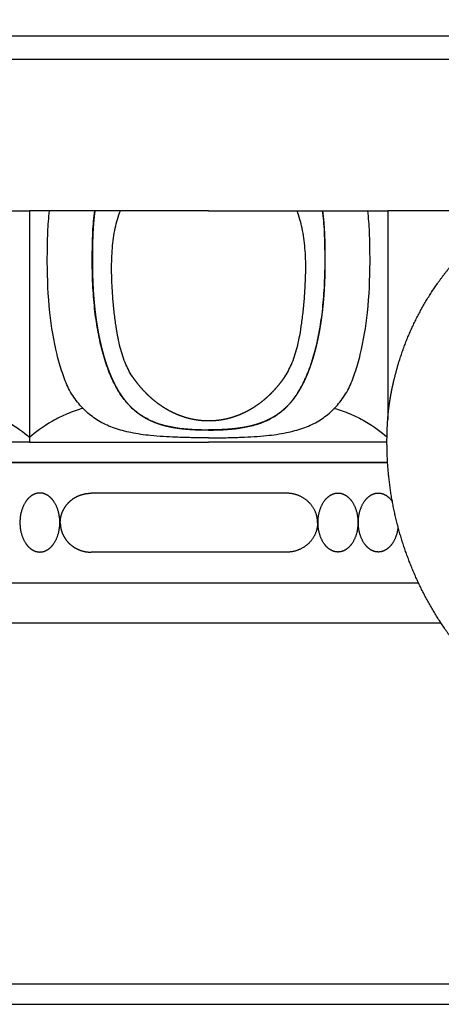
# Model space of a CAD drawing. Units: millimetres. Extents: x 10281 to 11381, y 976 to 1976.
# Drawn here: x 10451 to 10472, y 1804 to 1853 of the extents above; entities that cross this region are included whole.
import ezdxf

# ---------------------------------------------------------------- set-up
doc = ezdxf.new("R2010")
doc.units = ezdxf.units.MM
doc.header["$MEASUREMENT"] = 0
doc.layers.add('Default', color=7, linetype='Continuous', true_color=0xffffff)
doc.styles.add('Arial', font='arial.ttf')
doc.dimstyles.new('Default', dxfattribs={"dimtxt": 10, "dimasz": 7, "dimexe": 0.5, "dimexo": 0.5, "dimgap": 0.25, "dimtad": 1, "dimtoh": 1, "dimdec": 0, "dimzin": 1, "dimdsep": 46, "dimtxsty": 'Arial', "dimcen": 0.5, "dimazin": 0, "dimtfac": 1, "dimtdec": 4, "dimtix": 1, "dimtmove": 1, "dimatfit": 3, "dimfxl": 0, "dimtolj": 1, "dimtzin": 1, "dimarcsym": 0})

# ---------------------------------------------------------------- blocks, each defined once
blk = doc.blocks.new('*D12')
at = {"layer": 'Default', "color": 0, "lineweight": -2}
for p, q in [((10380.61, 1834.48), (10380.61, 1874.724)), ((10504.016, 1834.48), (10504.016, 1874.724)), ((10387.61, 1874.224), (10497.016, 1874.224))]:
    blk.add_line(p, q, dxfattribs=at)
at = {"layer": 'Default', "color": 0}
for points in [[(10387.61, 1875.391), (10387.61, 1873.058), (10380.61, 1874.224)], [(10497.016, 1873.058), (10497.016, 1875.391), (10504.016, 1874.224)]]:
    blk.add_solid(points, dxfattribs=at)
at = {"layer": 'Defpoints', "color": 0}
for p in [(10504.016, 1874.224), (10380.61, 1833.98), (10504.016, 1833.98)]:
    blk.add_point(p, dxfattribs=at)
at = {"layer": 'Default', "color": 0, "insert": (10442.313, 1879.579), "char_height": 10, "attachment_point": 5, "style": 'Arial'}
blk.add_mtext('\\A1;123', dxfattribs=at)

msp = doc.modelspace()

# ---------------------------------------------------------------- linework, layer by layer
at = {"layer": 'Default'}
msp.add_lwpolyline([(10405.313, 1803.768), (10479.313, 1803.768), (10479.313, 1804.768), (10405.313, 1804.768)], close=True, dxfattribs=at)
for points, weights, degree, knots in [([(10482.354, 1855.628), (10484.439, 1855.626), (10486.503, 1855.326), (10488.503, 1854.735), (10490.503, 1854.142), (10492.397, 1853.27), (10494.147, 1852.135), (10495.896, 1850.999), (10497.465, 1849.624), (10498.821, 1848.039), (10500.175, 1846.453), (10501.289, 1844.69), (10502.139, 1842.785), (10502.988, 1840.88), (10503.555, 1838.873), (10503.829, 1836.805), (10503.897, 1836.29), (10503.947, 1835.772), (10503.978, 1835.254), (10504.009, 1834.735), (10504.021, 1834.215), (10504.014, 1833.696), (10504.011, 1833.436), (10504.001, 1833.176), (10503.984, 1832.917), (10503.965, 1832.658), (10503.939, 1832.399), (10503.907, 1832.141), (10503.843, 1831.626), (10503.759, 1831.113), (10503.655, 1830.603), (10503.446, 1829.584), (10503.154, 1828.585), (10502.783, 1827.614), (10502.411, 1826.642), (10501.961, 1825.704), (10501.437, 1824.805), (10500.383, 1823.003), (10499.052, 1821.395), (10497.478, 1820.023), (10496.693, 1819.34), (10495.856, 1818.723), (10494.97, 1818.176), (10494.085, 1817.63), (10493.158, 1817.157), (10492.196, 1816.761), (10491.234, 1816.365), (10490.243, 1816.049), (10489.229, 1815.814), (10488.216, 1815.58), (10487.186, 1815.429), (10486.148, 1815.362), (10485.629, 1815.33), (10485.109, 1815.317), (10484.59, 1815.324), (10484.33, 1815.326), (10484.07, 1815.336), (10483.811, 1815.355), (10483.552, 1815.375), (10483.294, 1815.405), (10483.037, 1815.443), (10482.522, 1815.517), (10482.011, 1815.614), (10481.506, 1815.734), (10481, 1815.854), (10480.501, 1815.999), (10480.009, 1816.167), (10479.024, 1816.505), (10478.076, 1816.934), (10477.173, 1817.451), (10476.269, 1817.968), (10475.419, 1818.569), (10474.63, 1819.247), (10473.841, 1819.926), (10473.12, 1820.677), (10472.473, 1821.492), (10471.827, 1822.308), (10471.261, 1823.181), (10470.78, 1824.104), (10470.3, 1825.028), (10469.909, 1825.992), (10469.611, 1826.99), (10469.314, 1827.987), (10469.113, 1829.008), (10469.009, 1830.044), (10468.958, 1830.561), (10468.931, 1831.081), (10468.929, 1831.6), (10468.927, 1831.86), (10468.932, 1832.12), (10468.944, 1832.38), (10468.954, 1832.639), (10468.973, 1832.898), (10468.999, 1833.157), (10469.053, 1833.674), (10469.145, 1834.186), (10469.263, 1834.692), (10469.382, 1835.198), (10469.528, 1835.697), (10469.701, 1836.188), (10470.048, 1837.169), (10470.503, 1838.106), (10471.061, 1838.986), (10471.618, 1839.865), (10472.27, 1840.677), (10473.009, 1841.411), (10473.748, 1842.145), (10474.565, 1842.792), (10475.448, 1843.343), (10476.332, 1843.894), (10477.272, 1844.343), (10478.256, 1844.684), (10479.24, 1845.024), (10480.256, 1845.253), (10481.291, 1845.367), (10481.808, 1845.424), (10482.327, 1845.452), (10482.847, 1845.449), (10483.107, 1845.447), (10483.366, 1845.439), (10483.626, 1845.425), (10483.885, 1845.414), (10484.145, 1845.396), (10484.403, 1845.372), (10484.921, 1845.323), (10485.434, 1845.238), (10485.94, 1845.119), (10486.446, 1845), (10486.943, 1844.846), (10487.429, 1844.659), (10488.401, 1844.284), (10489.314, 1843.781), (10490.151, 1843.159), (10490.987, 1842.537), (10491.732, 1841.807), (10492.37, 1840.984), (10493.009, 1840.159), (10493.53, 1839.257), (10493.924, 1838.291), (10494.317, 1837.326), (10494.577, 1836.316), (10494.697, 1835.281), (10494.757, 1834.764), (10494.782, 1834.245), (10494.771, 1833.725), (10494.766, 1833.465), (10494.75, 1833.206), (10494.725, 1832.947), (10494.698, 1832.689), (10494.661, 1832.431), (10494.612, 1832.176), (10494.421, 1831.151), (10494.077, 1830.166), (10493.591, 1829.243), (10493.33, 1828.749), (10493.029, 1828.278), (10492.692, 1827.833)], [1, 0.993162264197, 0.993162264197, 1, 0.993131116883, 0.993131116883, 1, 0.993130777453, 0.993130777453, 1, 0.993134137386, 0.993134137386, 1, 0.993124571786, 0.993124571786, 1, 0.999572087165, 0.999572087165, 1, 0.999547045855, 0.999547045855, 1, 0.99974364288, 0.99974364288, 1, 0.999751463842, 0.999751463842, 1, 0.999494599174, 0.999494599174, 1, 0.997775926668, 0.997775926668, 1, 0.997785827334, 0.997785827334, 1, 0.991215436431, 0.991215436431, 1, 0.997782838368, 0.997782838368, 1, 0.997791832853, 0.997791832853, 1, 0.997793084169, 0.997793084169, 1, 0.997762506126, 0.997762506126, 1, 0.999524877331, 0.999524877331, 1, 0.99966299304, 0.99966299304, 1, 0.999619110843, 0.999619110843, 1, 0.999315925819, 0.999315925819, 1, 0.999232083457, 0.999232083457, 1, 0.99699780948, 0.99699780948, 1, 0.996989245515, 0.996989245515, 1, 0.996990534481, 0.996990534481, 1, 0.9969902383, 0.9969902383, 1, 0.996990296881, 0.996990296881, 1, 0.99699140626, 0.99699140626, 1, 0.999244372684, 0.999244372684, 1, 0.999814421801, 0.999814421801, 1, 0.999694701504, 0.999694701504, 1, 1, 1, 1, 0.999003541419, 0.999003541419, 1, 0.995798739155, 0.995798739155, 1, 0.995827025702, 0.995827025702, 1, 0.995822870098, 0.995822870098, 1, 0.995819778753, 0.995819778753, 1, 0.995846360848, 0.995846360848, 1, 0.998884285822, 0.998884285822, 1, 0.999850498883, 0.999850498883, 1, 0.999817702534, 0.999817702534, 1, 0.998449925367, 0.998449925367, 1, 0.998459909286, 0.998459909286, 1, 0.993867788118, 0.993867788118, 1, 0.993865533621, 0.993865533621, 1, 0.993865000051, 0.993865000051, 1, 0.993870616601, 0.993870616601, 1, 0.998451243768, 0.998451243768, 1, 0.999461946837, 0.999461946837, 1, 0.999414296559, 0.999414296559, 1, 0.992494513155, 0.992494513155, 1, 0.997802783134, 0.997802783134, 1], 3, [0, 0, 0, 0, 8.907993, 8.907993, 8.907993, 17.815889, 17.815889, 17.815889, 26.72377, 26.72377, 26.72377, 35.63162, 35.63162, 35.63162, 44.539495, 44.539495, 44.539495, 46.766518, 46.766518, 46.766518, 48.993521, 48.993521, 48.993521, 50.106883, 50.106883, 50.106883, 51.220393, 51.220393, 51.220393, 53.447489, 53.447489, 53.447489, 57.901426, 57.901426, 57.901426, 62.355526, 62.355526, 62.355526, 71.263235, 71.263235, 71.263235, 75.717317, 75.717317, 75.717317, 80.171274, 80.171274, 80.171274, 84.625224, 84.625224, 84.625224, 89.07912, 89.07912, 89.07912, 91.306241, 91.306241, 91.306241, 92.419764, 92.419764, 92.419764, 93.533295, 93.533295, 93.533295, 95.760361, 95.760361, 95.760361, 97.987346, 97.987346, 97.987346, 102.441338, 102.441338, 102.441338, 106.895302, 106.895302, 106.895302, 111.349258, 111.349258, 111.349258, 115.80321, 115.80321, 115.80321, 120.257156, 120.257156, 120.257156, 124.711101, 124.711101, 124.711101, 126.938062, 126.938062, 126.938062, 128.051559, 128.051559, 128.051559, 129.165046, 129.165046, 129.165046, 134.589559, 134.589559, 134.589559, 136.816568, 136.816568, 136.816568, 141.270442, 141.270442, 141.270442, 145.724373, 145.724373, 145.724373, 150.178308, 150.178308, 150.178308, 154.632244, 154.632244, 154.632244, 159.086205, 159.086205, 159.086205, 161.313108, 161.313108, 161.313108, 162.426565, 162.426565, 162.426565, 163.540072, 163.540072, 163.540072, 165.767009, 165.767009, 165.767009, 167.994016, 167.994016, 167.994016, 172.447923, 172.447923, 172.447923, 176.90183, 176.90183, 176.90183, 181.355731, 181.355731, 181.355731, 185.809618, 185.809618, 185.809618, 188.036637, 188.036637, 188.036637, 189.150018, 189.150018, 189.150018, 190.26349, 190.26349, 190.26349, 194.717515, 194.717515, 194.717515, 197.108125, 197.108125, 197.108125, 197.108125]), ([(10454.437, 1843.158), (10454.422, 1843.046), (10454.408, 1842.932), (10454.396, 1842.819), (10454.393, 1842.789), (10454.39, 1842.76), (10454.387, 1842.729), (10454.375, 1842.601), (10454.364, 1842.472), (10454.356, 1842.343), (10454.354, 1842.323), (10454.353, 1842.304), (10454.352, 1842.284), (10454.35, 1842.255), (10454.348, 1842.226), (10454.347, 1842.197), (10454.34, 1842.082), (10454.335, 1841.966), (10454.331, 1841.851), (10454.331, 1841.842), (10454.33, 1841.833), (10454.33, 1841.824), (10454.325, 1841.667), (10454.32, 1841.51), (10454.318, 1841.352), (10454.315, 1841.192), (10454.313, 1841.032), (10454.312, 1840.872), (10454.312, 1840.858), (10454.312, 1840.843), (10454.312, 1840.829), (10454.312, 1840.681), (10454.312, 1840.533), (10454.314, 1840.384), (10454.315, 1840.227), (10454.319, 1840.07), (10454.323, 1839.913), (10454.324, 1839.867), (10454.326, 1839.821), (10454.328, 1839.776), (10454.332, 1839.649), (10454.337, 1839.523), (10454.344, 1839.397), (10454.356, 1839.168), (10454.371, 1838.94), (10454.391, 1838.711), (10454.391, 1838.704), (10454.392, 1838.696), (10454.393, 1838.689), (10454.401, 1838.596), (10454.41, 1838.502), (10454.419, 1838.409), (10454.445, 1838.158), (10454.476, 1837.907), (10454.513, 1837.658), (10454.523, 1837.596), (10454.532, 1837.534), (10454.542, 1837.472), (10454.544, 1837.462), (10454.545, 1837.451), (10454.547, 1837.441), (10454.564, 1837.341), (10454.581, 1837.241), (10454.599, 1837.142), (10454.631, 1836.972), (10454.665, 1836.804), (10454.703, 1836.636), (10454.712, 1836.595), (10454.722, 1836.554), (10454.731, 1836.513), (10454.747, 1836.448), (10454.762, 1836.383), (10454.779, 1836.318), (10454.794, 1836.26), (10454.809, 1836.201), (10454.825, 1836.143), (10454.868, 1835.983), (10454.915, 1835.823), (10454.966, 1835.665), (10454.968, 1835.657), (10454.971, 1835.649), (10454.973, 1835.641), (10455.015, 1835.513), (10455.06, 1835.385), (10455.107, 1835.259), (10455.16, 1835.118), (10455.217, 1834.978), (10455.279, 1834.84), (10455.291, 1834.814), (10455.303, 1834.788), (10455.315, 1834.762), (10455.415, 1834.543), (10455.53, 1834.332), (10455.657, 1834.128), (10455.678, 1834.096), (10455.698, 1834.064), (10455.719, 1834.032), (10455.738, 1834.004), (10455.757, 1833.975), (10455.777, 1833.947), (10455.809, 1833.901), (10455.843, 1833.855), (10455.877, 1833.81), (10455.953, 1833.709), (10456.035, 1833.612), (10456.121, 1833.52), (10456.207, 1833.428), (10456.297, 1833.341), (10456.392, 1833.259), (10456.4, 1833.253), (10456.407, 1833.246), (10456.415, 1833.24), (10456.47, 1833.193), (10456.527, 1833.149), (10456.585, 1833.106), (10456.62, 1833.08), (10456.656, 1833.055), (10456.692, 1833.03), (10456.798, 1832.958), (10456.908, 1832.892), (10457.022, 1832.832), (10457.119, 1832.78), (10457.218, 1832.733), (10457.319, 1832.691), (10457.34, 1832.682), (10457.361, 1832.673), (10457.382, 1832.665), (10457.388, 1832.662), (10457.394, 1832.66), (10457.399, 1832.658), (10457.522, 1832.609), (10457.648, 1832.566), (10457.775, 1832.529), (10457.844, 1832.509), (10457.913, 1832.49), (10457.983, 1832.473), (10458.055, 1832.456), (10458.127, 1832.44), (10458.199, 1832.426), (10458.206, 1832.424), (10458.213, 1832.423), (10458.22, 1832.421), (10458.287, 1832.408), (10458.355, 1832.397), (10458.422, 1832.386), (10458.498, 1832.374), (10458.574, 1832.363), (10458.651, 1832.353), (10458.728, 1832.343), (10458.806, 1832.335), (10458.884, 1832.327), (10458.962, 1832.319), (10459.041, 1832.313), (10459.12, 1832.307), (10459.28, 1832.295), (10459.439, 1832.287), (10459.599, 1832.281), (10459.622, 1832.281), (10459.646, 1832.28), (10459.669, 1832.279), (10459.807, 1832.275), (10459.944, 1832.273), (10460.082, 1832.273)], [1, 0.999929268287, 0.999929268287, 1, 1, 1, 1, 0.999925730567, 0.999925730567, 1, 1, 1, 1, 1, 1, 1, 0.999965803453, 0.999965803453, 1, 1, 1, 1, 0.999976855467, 0.999976855467, 1, 0.999984770799, 0.999984770799, 1, 1, 1, 1, 0.999982818623, 0.999982818623, 1, 0.999973327347, 0.999973327347, 1, 1, 1, 1, 0.99997598061, 0.99997598061, 1, 0.999903702572, 0.999903702572, 1, 1, 1, 1, 0.999980443127, 0.999980443127, 1, 0.999826863797, 0.999826863797, 1, 0.999987528539, 0.999987528539, 1, 1, 1, 1, 0.999963931103, 0.999963931103, 1, 0.999876772705, 0.999876772705, 1, 1, 1, 1, 0.999976920617, 0.999976920617, 1, 0.999979654373, 0.999979654373, 1, 0.999811107149, 0.999811107149, 1, 1, 1, 1, 0.999824823727, 0.999824823727, 1, 0.999682959943, 0.999682959943, 1, 1, 1, 1, 0.998651827153, 0.998651827153, 1, 0.999953221497, 0.999953221497, 1, 0.999955390303, 0.999955390303, 1, 0.999858798363, 0.999858798363, 1, 0.999138462897, 0.999138462897, 1, 0.998996722915, 0.998996722915, 1, 1, 1, 1, 0.999648906072, 0.999648906072, 1, 0.999874551105, 0.999874551105, 1, 0.998977523816, 0.998977523816, 1, 0.999361301154, 0.999361301154, 1, 1, 1, 1, 1, 1, 1, 0.999280819454, 0.999280819454, 1, 0.999821795356, 0.999821795356, 1, 0.999846934506, 0.999846934506, 1, 1, 1, 1, 0.999906177572, 0.999906177572, 1, 0.999910314947, 0.999910314947, 1, 0.999933848251, 0.999933848251, 1, 0.99995105258, 0.99995105258, 1, 0.999874895882, 0.999874895882, 1, 1, 1, 1, 0.999924384188, 0.999924384188, 1], 3, [0, 0, 0, 0, 0.487807, 0.487807, 0.487807, 0.632339, 0.632339, 0.632339, 1.186241, 1.186241, 1.186241, 1.278264, 1.278264, 1.278264, 1.413334, 1.413334, 1.413334, 1.907975, 1.907975, 1.907975, 1.948594, 1.948594, 1.948594, 2.62262, 2.62262, 2.62262, 3.308964, 3.308964, 3.308964, 3.37147, 3.37147, 3.37147, 4.006778, 4.006778, 4.006778, 4.680212, 4.680212, 4.680212, 4.877428, 4.877428, 4.877428, 5.418402, 5.418402, 5.418402, 6.400597, 6.400597, 6.400597, 6.432543, 6.432543, 6.432543, 6.834329, 6.834329, 6.834329, 7.916206, 7.916206, 7.916206, 8.184224, 8.184224, 8.184224, 8.23075, 8.23075, 8.23075, 8.664922, 8.664922, 8.664922, 9.402068, 9.402068, 9.402068, 9.593027, 9.593027, 9.593027, 9.880116, 9.880116, 9.880116, 10.137965, 10.137965, 10.137965, 10.850538, 10.850538, 10.850538, 10.890343, 10.890343, 10.890343, 11.468665, 11.468665, 11.468665, 12.11548, 12.11548, 12.11548, 12.260188, 12.260188, 12.260188, 13.290254, 13.290254, 13.290254, 13.452583, 13.452583, 13.452583, 13.600126, 13.600126, 13.600126, 13.842472, 13.842472, 13.842472, 14.384452, 14.384452, 14.384452, 14.921544, 14.921544, 14.921544, 14.97578, 14.97578, 14.97578, 15.28525, 15.28525, 15.28525, 15.472091, 15.472091, 15.472091, 16.022217, 16.022217, 16.022217, 16.492506, 16.492506, 16.492506, 16.607064, 16.607064, 16.607064, 16.637023, 16.637023, 16.637023, 17.204721, 17.204721, 17.204721, 17.512653, 17.512653, 17.512653, 17.828803, 17.828803, 17.828803, 17.86123, 17.86123, 17.86123, 18.154017, 18.154017, 18.154017, 18.483873, 18.483873, 18.483873, 18.81884, 18.81884, 18.81884, 19.157766, 19.157766, 19.157766, 19.843248, 19.843248, 19.843248, 19.941507, 19.941507, 19.941507, 20.531869, 20.531869, 20.531869, 20.531869]), ([(10465.728, 1843.158), (10465.743, 1843.046), (10465.756, 1842.932), (10465.768, 1842.819), (10465.771, 1842.789), (10465.774, 1842.76), (10465.777, 1842.729), (10465.79, 1842.601), (10465.8, 1842.472), (10465.809, 1842.343), (10465.81, 1842.323), (10465.811, 1842.304), (10465.813, 1842.284), (10465.815, 1842.255), (10465.816, 1842.226), (10465.818, 1842.197), (10465.824, 1842.082), (10465.83, 1841.966), (10465.834, 1841.851), (10465.834, 1841.842), (10465.834, 1841.833), (10465.835, 1841.824), (10465.84, 1841.667), (10465.844, 1841.51), (10465.847, 1841.352), (10465.85, 1841.192), (10465.851, 1841.032), (10465.852, 1840.872), (10465.852, 1840.858), (10465.852, 1840.843), (10465.852, 1840.829), (10465.853, 1840.681), (10465.852, 1840.533), (10465.851, 1840.384), (10465.849, 1840.227), (10465.846, 1840.07), (10465.841, 1839.913), (10465.84, 1839.867), (10465.839, 1839.821), (10465.837, 1839.776), (10465.833, 1839.649), (10465.827, 1839.523), (10465.821, 1839.397), (10465.809, 1839.168), (10465.793, 1838.94), (10465.774, 1838.711), (10465.773, 1838.704), (10465.772, 1838.696), (10465.772, 1838.689), (10465.764, 1838.596), (10465.755, 1838.502), (10465.745, 1838.409), (10465.72, 1838.158), (10465.688, 1837.907), (10465.651, 1837.658), (10465.642, 1837.596), (10465.632, 1837.534), (10465.622, 1837.472), (10465.621, 1837.462), (10465.619, 1837.451), (10465.617, 1837.441), (10465.601, 1837.341), (10465.584, 1837.241), (10465.565, 1837.142), (10465.534, 1836.972), (10465.499, 1836.804), (10465.462, 1836.636), (10465.452, 1836.595), (10465.443, 1836.554), (10465.433, 1836.513), (10465.418, 1836.448), (10465.402, 1836.383), (10465.386, 1836.318), (10465.371, 1836.26), (10465.356, 1836.201), (10465.34, 1836.143), (10465.297, 1835.983), (10465.25, 1835.823), (10465.199, 1835.665), (10465.196, 1835.657), (10465.194, 1835.649), (10465.191, 1835.641), (10465.149, 1835.513), (10465.105, 1835.385), (10465.057, 1835.259), (10465.004, 1835.118), (10464.947, 1834.978), (10464.885, 1834.84), (10464.874, 1834.814), (10464.862, 1834.788), (10464.85, 1834.762), (10464.749, 1834.543), (10464.635, 1834.332), (10464.507, 1834.128), (10464.487, 1834.096), (10464.466, 1834.064), (10464.445, 1834.032), (10464.426, 1834.004), (10464.407, 1833.975), (10464.387, 1833.947), (10464.355, 1833.901), (10464.322, 1833.855), (10464.288, 1833.81), (10464.211, 1833.709), (10464.13, 1833.612), (10464.043, 1833.52), (10463.958, 1833.428), (10463.867, 1833.341), (10463.772, 1833.259), (10463.765, 1833.253), (10463.757, 1833.246), (10463.749, 1833.24), (10463.694, 1833.193), (10463.638, 1833.149), (10463.579, 1833.106), (10463.544, 1833.08), (10463.509, 1833.055), (10463.473, 1833.03), (10463.367, 1832.958), (10463.256, 1832.892), (10463.143, 1832.832), (10463.046, 1832.78), (10462.947, 1832.733), (10462.845, 1832.691), (10462.824, 1832.682), (10462.803, 1832.673), (10462.782, 1832.665), (10462.776, 1832.662), (10462.771, 1832.66), (10462.765, 1832.658), (10462.642, 1832.609), (10462.517, 1832.566), (10462.39, 1832.529), (10462.321, 1832.509), (10462.251, 1832.49), (10462.181, 1832.473), (10462.11, 1832.456), (10462.038, 1832.44), (10461.965, 1832.426), (10461.958, 1832.424), (10461.951, 1832.423), (10461.944, 1832.421), (10461.877, 1832.408), (10461.81, 1832.397), (10461.742, 1832.386), (10461.666, 1832.374), (10461.59, 1832.363), (10461.514, 1832.353), (10461.436, 1832.343), (10461.359, 1832.335), (10461.281, 1832.327), (10461.202, 1832.319), (10461.123, 1832.313), (10461.044, 1832.307), (10460.885, 1832.295), (10460.725, 1832.287), (10460.565, 1832.281), (10460.542, 1832.281), (10460.519, 1832.28), (10460.495, 1832.279), (10460.358, 1832.275), (10460.22, 1832.273), (10460.082, 1832.273)], [1, 0.999929268392, 0.999929268392, 1, 1, 1, 1, 0.999925730567, 0.999925730567, 1, 1, 1, 1, 1, 1, 1, 0.999965803453, 0.999965803453, 1, 1, 1, 1, 0.999976855467, 0.999976855467, 1, 0.999984770799, 0.999984770799, 1, 1, 1, 1, 0.999982818623, 0.999982818623, 1, 0.999973327347, 0.999973327347, 1, 1, 1, 1, 0.99997598061, 0.99997598061, 1, 0.999903702572, 0.999903702572, 1, 1, 1, 1, 0.999980443127, 0.999980443127, 1, 0.999826863797, 0.999826863797, 1, 0.999987528539, 0.999987528539, 1, 1, 1, 1, 0.999963931103, 0.999963931103, 1, 0.999876772705, 0.999876772705, 1, 1, 1, 1, 0.999976920617, 0.999976920617, 1, 0.999979654373, 0.999979654373, 1, 0.999811107149, 0.999811107149, 1, 1, 1, 1, 0.999824823727, 0.999824823727, 1, 0.999682959943, 0.999682959943, 1, 1, 1, 1, 0.998651827153, 0.998651827153, 1, 0.999953221497, 0.999953221497, 1, 0.999955390303, 0.999955390303, 1, 0.999858798363, 0.999858798363, 1, 0.999138462897, 0.999138462897, 1, 0.998996722915, 0.998996722915, 1, 1, 1, 1, 0.999648906072, 0.999648906072, 1, 0.999874551105, 0.999874551105, 1, 0.998977523816, 0.998977523816, 1, 0.999361301154, 0.999361301154, 1, 1, 1, 1, 1, 1, 1, 0.999280819454, 0.999280819454, 1, 0.999821795356, 0.999821795356, 1, 0.999846934506, 0.999846934506, 1, 1, 1, 1, 0.999906177572, 0.999906177572, 1, 0.999910314947, 0.999910314947, 1, 0.999933848251, 0.999933848251, 1, 0.99995105258, 0.99995105258, 1, 0.999874895882, 0.999874895882, 1, 1, 1, 1, 0.999924387917, 0.999924387917, 1], 3, [0, 0, 0, 0, 0.487807, 0.487807, 0.487807, 0.632339, 0.632339, 0.632339, 1.18624, 1.18624, 1.18624, 1.278263, 1.278263, 1.278263, 1.413334, 1.413334, 1.413334, 1.907975, 1.907975, 1.907975, 1.948594, 1.948594, 1.948594, 2.62262, 2.62262, 2.62262, 3.308964, 3.308964, 3.308964, 3.37147, 3.37147, 3.37147, 4.006778, 4.006778, 4.006778, 4.680212, 4.680212, 4.680212, 4.877428, 4.877428, 4.877428, 5.418402, 5.418402, 5.418402, 6.400597, 6.400597, 6.400597, 6.432542, 6.432542, 6.432542, 6.834328, 6.834328, 6.834328, 7.916206, 7.916206, 7.916206, 8.184224, 8.184224, 8.184224, 8.23075, 8.23075, 8.23075, 8.664922, 8.664922, 8.664922, 9.402068, 9.402068, 9.402068, 9.593026, 9.593026, 9.593026, 9.880116, 9.880116, 9.880116, 10.137965, 10.137965, 10.137965, 10.850538, 10.850538, 10.850538, 10.890343, 10.890343, 10.890343, 11.468665, 11.468665, 11.468665, 12.115479, 12.115479, 12.115479, 12.260188, 12.260188, 12.260188, 13.290254, 13.290254, 13.290254, 13.452583, 13.452583, 13.452583, 13.600126, 13.600126, 13.600126, 13.842472, 13.842472, 13.842472, 14.384451, 14.384451, 14.384451, 14.921544, 14.921544, 14.921544, 14.97578, 14.97578, 14.97578, 15.28525, 15.28525, 15.28525, 15.472091, 15.472091, 15.472091, 16.022216, 16.022216, 16.022216, 16.492505, 16.492505, 16.492505, 16.607063, 16.607063, 16.607063, 16.637023, 16.637023, 16.637023, 17.20472, 17.20472, 17.20472, 17.512653, 17.512653, 17.512653, 17.828802, 17.828802, 17.828802, 17.86123, 17.86123, 17.86123, 18.154016, 18.154016, 18.154016, 18.483873, 18.483873, 18.483873, 18.81884, 18.81884, 18.81884, 19.157766, 19.157766, 19.157766, 19.843248, 19.843248, 19.843248, 19.941507, 19.941507, 19.941507, 20.531855, 20.531855, 20.531855, 20.531855]), ([(10460.082, 1832.72), (10460.066, 1832.72), (10460.05, 1832.72), (10460.034, 1832.72), (10460.017, 1832.72), (10460, 1832.721), (10459.982, 1832.721), (10459.945, 1832.722), (10459.907, 1832.724), (10459.869, 1832.726), (10459.823, 1832.728), (10459.778, 1832.732), (10459.732, 1832.736), (10459.671, 1832.741), (10459.611, 1832.748), (10459.551, 1832.756), (10459.47, 1832.767), (10459.39, 1832.78), (10459.31, 1832.796), (10459.302, 1832.798), (10459.294, 1832.8), (10459.285, 1832.801), (10459.132, 1832.833), (10458.981, 1832.873), (10458.832, 1832.922), (10458.633, 1832.988), (10458.438, 1833.068), (10458.251, 1833.163), (10458.127, 1833.225), (10458.007, 1833.292), (10457.89, 1833.365), (10457.683, 1833.494), (10457.485, 1833.639), (10457.299, 1833.799), (10457.189, 1833.893), (10457.083, 1833.992), (10456.981, 1834.096), (10456.796, 1834.284), (10456.624, 1834.484), (10456.467, 1834.695), (10456.408, 1834.774), (10456.352, 1834.854), (10456.297, 1834.935)], [1, 1, 1, 1, 1, 1, 1, 0.999930820419, 0.999930820419, 1, 0.999898532926, 0.999898532926, 1, 0.999823730508, 0.999823730508, 1, 0.999688595915, 0.999688595915, 1, 1, 1, 1, 0.998900319567, 0.998900319567, 1, 0.998189297086, 0.998189297086, 1, 0.999302669856, 0.999302669856, 1, 0.998091130064, 0.998091130064, 1, 0.999422090242, 0.999422090242, 1, 0.998397416703, 0.998397416703, 1, 0.999808230622, 0.999808230622, 1], 3, [0.022056, 0.022056, 0.022056, 0.022056, 0.091586, 0.091586, 0.091586, 0.164604, 0.164604, 0.164604, 0.326609, 0.326609, 0.326609, 0.523307, 0.523307, 0.523307, 0.783428, 0.783428, 0.783428, 1.131806, 1.131806, 1.131806, 1.168363, 1.168363, 1.168363, 1.838871, 1.838871, 1.838871, 2.738605, 2.738605, 2.738605, 3.328873, 3.328873, 3.328873, 4.377429, 4.377429, 4.377429, 4.999715, 4.999715, 4.999715, 6.128864, 6.128864, 6.128864, 6.548, 6.548, 6.548, 6.548]), ([(10463.867, 1834.935), (10463.813, 1834.854), (10463.756, 1834.774), (10463.698, 1834.695), (10463.54, 1834.484), (10463.369, 1834.284), (10463.184, 1834.096), (10463.082, 1833.992), (10462.975, 1833.893), (10462.865, 1833.799), (10462.679, 1833.639), (10462.482, 1833.494), (10462.274, 1833.365), (10462.157, 1833.292), (10462.037, 1833.225), (10461.914, 1833.163), (10461.726, 1833.068), (10461.532, 1832.988), (10461.332, 1832.922), (10461.184, 1832.873), (10461.032, 1832.833), (10460.879, 1832.801), (10460.871, 1832.8), (10460.862, 1832.798), (10460.854, 1832.796), (10460.774, 1832.78), (10460.694, 1832.767), (10460.614, 1832.756), (10460.553, 1832.748), (10460.493, 1832.741), (10460.433, 1832.736), (10460.387, 1832.732), (10460.341, 1832.728), (10460.295, 1832.726), (10460.258, 1832.724), (10460.22, 1832.722), (10460.182, 1832.721), (10460.164, 1832.721), (10460.147, 1832.72), (10460.131, 1832.72), (10460.114, 1832.72), (10460.098, 1832.72), (10460.082, 1832.72)], [1, 0.999808230622, 0.999808230622, 1, 0.998397416703, 0.998397416703, 1, 0.999422090242, 0.999422090242, 1, 0.998091130064, 0.998091130064, 1, 0.999302669856, 0.999302669856, 1, 0.998189297086, 0.998189297086, 1, 0.998900319567, 0.998900319567, 1, 1, 1, 1, 0.999688595915, 0.999688595915, 1, 0.999823734107, 0.999823734107, 1, 0.999898532926, 0.999898532926, 1, 0.999930820419, 0.999930820419, 1, 1, 1, 1, 1, 1, 1], 3, [0, 0, 0, 0, 0.419136, 0.419136, 0.419136, 1.548285, 1.548285, 1.548285, 2.170571, 2.170571, 2.170571, 3.219127, 3.219127, 3.219127, 3.809395, 3.809395, 3.809395, 4.709128, 4.709128, 4.709128, 5.379637, 5.379637, 5.379637, 5.416194, 5.416194, 5.416194, 5.764571, 5.764571, 5.764571, 6.024692, 6.024692, 6.024692, 6.221391, 6.221391, 6.221391, 6.383396, 6.383396, 6.383396, 6.456414, 6.456414, 6.456414, 6.52593, 6.52593, 6.52593, 6.52593]), ([(10451.708, 1829.144), (10451.519, 1829.144), (10451.343, 1829.042), (10451.153, 1828.93), (10451.008, 1828.716), (10450.718, 1828.287), (10450.718, 1827.681)], [1, 0.926776695297, 0.890165042945, 0.853553390593, 0.853553390593, 0.853553390593, 1], 2, [0, 0, 0, 0.560316, 0.560316, 1.245533, 1.245533, 2.851109, 2.851109, 2.851109]), ([(10452.698, 1827.681), (10452.698, 1828.287), (10452.408, 1828.716), (10452.263, 1828.93), (10452.072, 1829.042), (10451.897, 1829.144), (10451.708, 1829.144)], [1, 0.853553390593, 0.853553390593, 0.853553390593, 0.890165042945, 0.926776695297, 1], 2, [0, 0, 0, 1.605576, 1.605576, 2.290793, 2.290793, 2.851109, 2.851109, 2.851109]), ([(10452.721, 1827.672), (10452.721, 1827.952), (10452.829, 1828.21), (10452.948, 1828.495), (10453.171, 1828.707), (10453.399, 1828.923), (10453.693, 1829.033), (10453.967, 1829.136), (10454.259, 1829.135)], [1, 0.980586816362, 1, 0.9784282162, 1, 0.980063286608, 1, 0.983855785714, 1], 2, [0, 0, 0, 0.790197, 0.790197, 1.657961, 1.657961, 2.542603, 2.542603, 3.369428, 3.369428, 3.369428]), ([(10465.426, 1828.073), (10465.281, 1828.557), (10464.854, 1828.854), (10464.444, 1829.136), (10463.946, 1829.135)], [0.9110290882, 0.836418804761, 0.85866153271, 0.819545400056, 0.85866153271], 2, [0, 0, 0, 1.464736, 1.464736, 2.843641, 2.843641, 2.843641]), ([(10465.508, 1827.681), (10465.508, 1828.287), (10465.798, 1828.716), (10465.943, 1828.93), (10466.133, 1829.042), (10466.309, 1829.144), (10466.497, 1829.144)], [1, 0.853553390593, 0.853553390593, 0.853553390593, 0.890165042945, 0.926776695297, 1], 2, [0, 0, 0, 1.605576, 1.605576, 2.290793, 2.290793, 2.851109, 2.851109, 2.851109]), ([(10466.497, 1829.144), (10466.686, 1829.144), (10466.862, 1829.042), (10467.052, 1828.93), (10467.197, 1828.716), (10467.487, 1828.287), (10467.487, 1827.681)], [1, 0.926776695297, 0.890165042945, 0.853553390593, 0.853553390593, 0.853553390593, 1], 2, [0, 0, 0, 0.560316, 0.560316, 1.245533, 1.245533, 2.851109, 2.851109, 2.851109]), ([(10467.508, 1827.681), (10467.508, 1828.287), (10467.798, 1828.716), (10467.943, 1828.93), (10468.133, 1829.042), (10468.309, 1829.144), (10468.498, 1829.144)], [1, 0.853553390593, 0.853553390593, 0.853553390593, 0.890165042945, 0.926776695297, 1], 2, [0, 0, 0, 1.605576, 1.605576, 2.290793, 2.290793, 2.851109, 2.851109, 2.851109]), ([(10468.498, 1829.144), (10468.686, 1829.144), (10468.862, 1829.042), (10469.052, 1828.93), (10469.197, 1828.716)], [1, 0.926776695297, 0.890165042945, 0.853618773655, 0.853553507358], 2, [0, 0, 0, 0.560316, 0.560316, 1.24431, 1.24431, 1.24431]), ([(10450.718, 1827.681), (10450.718, 1827.074), (10451.008, 1826.645), (10451.153, 1826.431), (10451.343, 1826.32), (10451.519, 1826.217), (10451.708, 1826.217)], [1, 0.853553390593, 0.853553390593, 0.853553390593, 0.890165042945, 0.926776695297, 1], 2, [0, 0, 0, 1.605576, 1.605576, 2.290793, 2.290793, 2.851109, 2.851109, 2.851109]), ([(10451.708, 1826.217), (10451.897, 1826.217), (10452.072, 1826.32), (10452.263, 1826.431), (10452.408, 1826.645), (10452.698, 1827.074), (10452.698, 1827.681)], [1, 0.926776695297, 0.890165042945, 0.853553390593, 0.853553390593, 0.853553390593, 1], 2, [0, 0, 0, 0.560316, 0.560316, 1.245533, 1.245533, 2.851109, 2.851109, 2.851109]), ([(10452.721, 1827.672), (10452.721, 1827.391), (10452.829, 1827.133), (10452.948, 1826.849), (10453.171, 1826.637), (10453.399, 1826.421), (10453.693, 1826.311), (10453.967, 1826.208), (10454.259, 1826.208)], [1, 0.980586816362, 1, 0.9784282162, 1, 0.980063286608, 1, 0.983855785714, 1], 2, [0, 0, 0, 0.790197, 0.790197, 1.657961, 1.657961, 2.542603, 2.542603, 3.369428, 3.369428, 3.369428]), ([(10465.426, 1827.27), (10465.281, 1826.787), (10464.854, 1826.49), (10464.444, 1826.207), (10463.946, 1826.208)], [0.9110290882, 0.836418804761, 0.85866153271, 0.819545400055, 0.85866153271], 2, [0, 0, 0, 1.464736, 1.464736, 2.843641, 2.843641, 2.843641]), ([(10466.497, 1826.217), (10466.309, 1826.217), (10466.133, 1826.32), (10465.943, 1826.431), (10465.798, 1826.645), (10465.508, 1827.074), (10465.508, 1827.681)], [1, 0.926776695297, 0.890165042945, 0.853553390593, 0.853553390593, 0.853553390593, 1], 2, [0, 0, 0, 0.560316, 0.560316, 1.245533, 1.245533, 2.851109, 2.851109, 2.851109]), ([(10467.487, 1827.681), (10467.487, 1827.074), (10467.197, 1826.645), (10467.052, 1826.431), (10466.862, 1826.32), (10466.686, 1826.217), (10466.497, 1826.217)], [1, 0.853553390593, 0.853553390593, 0.853553390593, 0.890165042945, 0.926776695297, 1], 2, [0, 0, 0, 1.605576, 1.605576, 2.290793, 2.290793, 2.851109, 2.851109, 2.851109]), ([(10468.498, 1826.217), (10468.309, 1826.217), (10468.133, 1826.32), (10467.943, 1826.431), (10467.798, 1826.645), (10467.508, 1827.074), (10467.508, 1827.681)], [1, 0.926776695297, 0.890165042945, 0.853553390593, 0.853553390593, 0.853553390593, 1], 2, [0, 0, 0, 0.560316, 0.560316, 1.245533, 1.245533, 2.851109, 2.851109, 2.851109]), ([(10469.477, 1827.467), (10469.429, 1826.988), (10469.198, 1826.645), (10469.053, 1826.431), (10468.862, 1826.32), (10468.686, 1826.217), (10468.498, 1826.217)], [0.947002509064, 0.853553390593, 0.853553390593, 0.853553390593, 0.890165042945, 0.926776695297, 1], 2, [0.323013, 0.323013, 0.323013, 1.605576, 1.605576, 2.290793, 2.290793, 2.851109, 2.851109, 2.851109])]:
    msp.add_rational_spline(points, weights, degree=degree, knots=knots, dxfattribs=at)
for points, degree in [([(10482.351, 1851.813), (10462.332, 1851.813), (10442.313, 1851.813)], 2), ([(10482.35, 1850.656), (10462.332, 1850.656), (10442.313, 1850.656)], 2), ([(10450.208, 1843.158), (10450.547, 1843.158), (10450.877, 1843.158), (10451.198, 1843.158)], 3), ([(10451.198, 1843.158), (10451.198, 1837.527), (10451.198, 1831.896)], 2), ([(10452.188, 1843.158), (10451.848, 1843.158), (10451.518, 1843.158), (10451.198, 1843.158)], 3), ([(10454.431, 1843.158), (10453.309, 1843.158), (10452.188, 1843.158)], 2), ([(10454.431, 1843.158), (10454.434, 1843.158), (10454.437, 1843.158)], 2), ([(10455.704, 1843.158), (10455.071, 1843.158), (10454.437, 1843.158)], 2), ([(10460.082, 1843.158), (10458.623, 1843.158), (10457.164, 1843.158), (10455.704, 1843.158)], 3), ([(10460.082, 1843.158), (10461.542, 1843.158), (10463.001, 1843.158), (10464.46, 1843.158)], 3), ([(10464.46, 1843.158), (10465.094, 1843.158), (10465.728, 1843.158)], 2), ([(10465.734, 1843.158), (10465.731, 1843.158), (10465.728, 1843.158)], 2), ([(10465.734, 1843.158), (10466.855, 1843.158), (10467.977, 1843.158)], 2), ([(10467.977, 1843.158), (10468.316, 1843.158), (10468.646, 1843.158), (10468.967, 1843.158)], 3), ([(10468.967, 1843.158), (10468.967, 1837.973), (10468.967, 1832.788)], 2), ([(10475.16, 1843.158), (10472.063, 1843.158), (10468.967, 1843.158)], 2), ([(10460.082, 1832.273), (10460.082, 1832.272), (10460.082, 1832.27)], 2), ([(10451.198, 1831.662), (10446.755, 1831.662), (10442.313, 1831.662)], 2), ([(10451.198, 1831.896), (10451.198, 1831.779), (10451.198, 1831.662)], 2), ([(10451.198, 1831.662), (10455.64, 1831.662), (10460.082, 1831.662)], 2), ([(10468.928, 1831.662), (10464.505, 1831.662), (10460.082, 1831.662)], 2), ([(10468.96, 1830.656), (10442.313, 1830.656), (10415.667, 1830.656)], 2), ([(10442.313, 1830.652), (10455.637, 1830.652), (10468.96, 1830.652)], 2), ([(10463.946, 1829.135), (10459.103, 1829.135), (10454.259, 1829.135)], 2), ([(10463.946, 1826.208), (10459.103, 1826.208), (10454.259, 1826.208)], 2), ([(10442.313, 1824.691), (10456.401, 1824.691), (10470.49, 1824.691)], 2), ([(10471.61, 1822.689), (10456.961, 1822.689), (10442.313, 1822.689)], 2)]:
    msp.add_open_spline(points, degree=degree, dxfattribs=at)
for points, knots in [([(10453.131, 1834.33), (10453.014, 1834.584), (10452.798, 1835.139), (10452.443, 1836.392), (10452.147, 1838.229), (10452.071, 1840.02), (10452.081, 1841.348), (10452.103, 1842.2), (10452.145, 1842.801), (10452.188, 1843.158)], [0, 0, 0, 0, 1.195867, 2.552211, 5.57348, 9.152508, 10.225917, 11.263004, 12.805843, 12.805843, 12.805843, 12.805843]), ([(10460.082, 1832.27), (10459.921, 1832.27), (10459.608, 1832.276), (10459.034, 1832.305), (10458.4, 1832.373), (10457.727, 1832.524), (10457.14, 1832.751), (10456.622, 1833.053), (10456.167, 1833.443), (10455.766, 1833.928), (10455.409, 1834.528), (10455.085, 1835.263), (10454.809, 1836.136), (10454.587, 1837.118), (10454.426, 1838.201), (10454.328, 1839.385), (10454.303, 1840.474), (10454.312, 1841.392), (10454.335, 1842.229), (10454.384, 1842.808), (10454.431, 1843.158)], [0, 0, 0, 0, 0.690515, 1.342066, 2.461873, 3.4192, 4.293832, 5.148925, 5.982288, 6.850648, 7.836187, 8.96685, 10.291928, 11.755281, 13.279264, 14.977321, 16.844692, 17.945983, 18.91534, 20.431634, 20.431634, 20.431634, 20.431634]), ([(10456.297, 1834.935), (10456.153, 1835.149), (10455.898, 1835.652), (10455.688, 1836.348), (10455.55, 1837.005), (10455.457, 1837.596), (10455.379, 1838.255), (10455.319, 1838.945), (10455.281, 1839.605), (10455.259, 1840.392), (10455.285, 1841.279), (10455.422, 1842.264), (10455.596, 1842.876), (10455.704, 1843.158)], [0, 0, 0, 0, 1.107826, 2.402362, 3.108695, 3.985769, 4.963569, 5.953667, 6.952408, 7.796369, 9.329167, 10.751552, 12.048307, 12.048307, 12.048307, 12.048307]), ([(10460.082, 1832.27), (10460.243, 1832.27), (10460.557, 1832.276), (10461.13, 1832.305), (10461.764, 1832.373), (10462.438, 1832.524), (10463.024, 1832.751), (10463.542, 1833.053), (10463.998, 1833.443), (10464.398, 1833.928), (10464.755, 1834.528), (10465.079, 1835.263), (10465.356, 1836.136), (10465.578, 1837.118), (10465.739, 1838.201), (10465.836, 1839.385), (10465.861, 1840.474), (10465.852, 1841.392), (10465.829, 1842.229), (10465.781, 1842.808), (10465.734, 1843.158)], [0, 0, 0, 0, 0.690501, 1.342052, 2.461859, 3.419186, 4.293818, 5.148911, 5.982274, 6.850634, 7.836173, 8.966836, 10.291915, 11.755267, 13.279251, 14.977307, 16.844678, 17.945969, 18.915326, 20.431621, 20.431621, 20.431621, 20.431621]), ([(10463.867, 1834.935), (10464.012, 1835.149), (10464.267, 1835.652), (10464.476, 1836.348), (10464.615, 1837.005), (10464.708, 1837.596), (10464.786, 1838.255), (10464.846, 1838.945), (10464.883, 1839.605), (10464.906, 1840.392), (10464.88, 1841.279), (10464.742, 1842.264), (10464.568, 1842.876), (10464.46, 1843.158)], [0, 0, 0, 0, 1.107826, 2.402362, 3.108695, 3.985769, 4.963569, 5.953667, 6.952408, 7.796369, 9.329167, 10.751552, 12.048307, 12.048307, 12.048307, 12.048307]), ([(10467.034, 1834.33), (10467.151, 1834.584), (10467.367, 1835.139), (10467.722, 1836.392), (10468.018, 1838.229), (10468.094, 1840.02), (10468.083, 1841.348), (10468.062, 1842.2), (10468.019, 1842.801), (10467.977, 1843.158)], [0, 0, 0, 0, 1.195859, 2.552202, 5.573471, 9.152499, 10.225908, 11.262996, 12.805834, 12.805834, 12.805834, 12.805834]), ([(10460.082, 1831.883), (10459.795, 1831.883), (10459.252, 1831.888), (10458.292, 1831.914), (10457.289, 1831.973), (10456.267, 1832.115), (10455.423, 1832.337), (10454.698, 1832.655), (10454.075, 1833.091), (10453.546, 1833.656), (10453.262, 1834.094), (10453.131, 1834.33)], [0, 0, 0, 0, 1.229299, 2.328751, 4.115016, 5.533031, 6.745056, 7.8487, 8.912948, 9.987238, 11.145978, 11.145978, 11.145978, 11.145978]), ([(10460.082, 1831.883), (10460.369, 1831.883), (10460.912, 1831.888), (10461.872, 1831.914), (10462.875, 1831.973), (10463.897, 1832.115), (10464.742, 1832.337), (10465.467, 1832.655), (10466.09, 1833.091), (10466.618, 1833.656), (10466.902, 1834.094), (10467.034, 1834.33)], [0, 0, 0, 0, 1.229286, 2.328737, 4.115003, 5.533018, 6.745042, 7.848686, 8.912934, 9.987224, 11.145965, 11.145965, 11.145965, 11.145965]), ([(10448.549, 1833.344), (10448.811, 1833.27), (10449.068, 1833.181), (10449.585, 1832.964), (10449.825, 1832.846), (10450.544, 1832.436), (10450.914, 1832.148), (10451.198, 1831.896)], [0.159304, 0.159304, 0.159304, 0.159304, 3.769196, 3.769196, 7.273944, 7.273944, 14.272079, 14.272079, 14.272079, 14.272079]), ([(10453.846, 1833.344), (10453.584, 1833.27), (10453.327, 1833.181), (10452.81, 1832.964), (10452.57, 1832.846), (10451.851, 1832.436), (10451.482, 1832.148), (10451.198, 1831.896)], [0.159304, 0.159304, 0.159304, 0.159304, 3.769196, 3.769196, 7.273944, 7.273944, 14.27208, 14.27208, 14.27208, 14.27208]), ([(10466.318, 1833.344), (10466.58, 1833.27), (10466.837, 1833.181), (10467.354, 1832.964), (10467.594, 1832.846), (10468.293, 1832.447), (10468.651, 1832.173), (10468.93, 1831.928)], [0.159304, 0.159304, 0.159304, 0.159304, 3.769196, 3.769196, 7.273944, 7.273944, 13.977041, 13.977041, 13.977041, 13.977041])]:
    msp.add_open_spline(points, degree=3, knots=knots, dxfattribs=at)
for points in [[(10465.485, 1827.672), (10465.485, 1827.877), (10465.426, 1828.073)], [(10465.485, 1827.672), (10465.485, 1827.467), (10465.426, 1827.27)]]:
    msp.add_rational_spline(points, [1, 0.989418891649, 1], degree=2, dxfattribs=at)

# ---------------------------------------------------------------- dimensions: what is measured, and where the dimension line sits
dim = msp.add_linear_dim(base=(10504.016, 1874.224), p1=(10380.61, 1833.98), p2=(10504.016, 1833.98), dimstyle='Default', dxfattribs=at)
dim.commit()
dim.dimension.update_dxf_attribs({"geometry": '*D12', "text_midpoint": (10442.313, 1879.579)})

doc.saveas('drawing.dxf')
